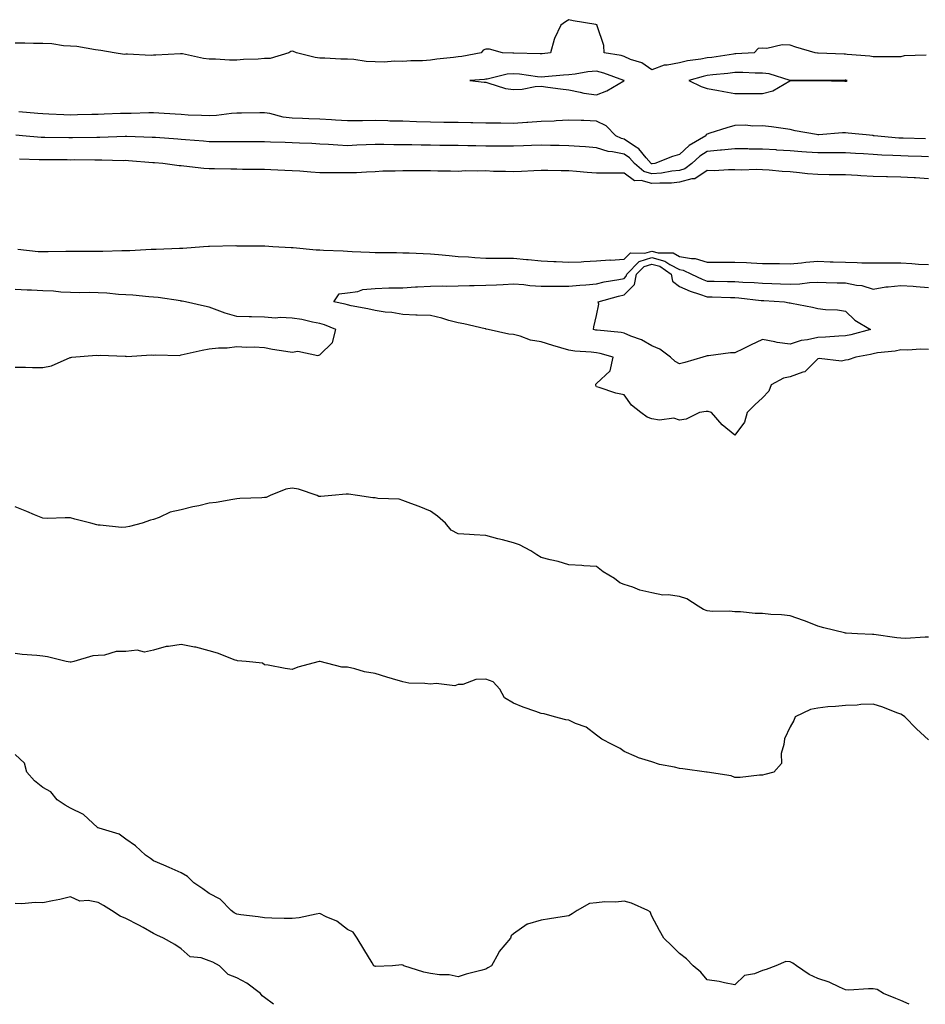
# Model space of a CAD drawing. Units: inches. Extents: x 920963 to 923603, y 7363898 to 7366538.
# Drawn here: x 922060 to 922387, y 7363898 to 7364254 of the extents above; entities that cross this region are included whole.
import ezdxf

# ---------------------------------------------------------------- set-up
doc = ezdxf.new("R2010")
doc.units = ezdxf.units.IN
doc.header["$MEASUREMENT"] = 0
doc.layers.add('Contour_92097363', color=7, linetype='Continuous', true_color=0x21b76c)

msp = doc.modelspace()

# ---------------------------------------------------------------- linework, layer by layer
at = {"layer": 'Contour_92097363'}
for points in [[(922387.17, 7364241.04, 3355), (922379.19, 7364240.78, 3355), (922378.05, 7364240.49, 3355), (922376.61, 7364240.48, 3355), (922369.48, 7364240.5, 3355), (922368.05, 7364240.48, 3355), (922366.89, 7364240.76, 3355), (922358.67, 7364241.3, 3355), (922358.05, 7364241.42, 3355), (922357.55, 7364241.42, 3355), (922348.13, 7364241.84, 3355), (922348.05, 7364241.84, 3355), (922347.97, 7364241.84, 3355), (922347.06, 7364241.92, 3355), (922340.05, 7364243.92, 3355), (922338.05, 7364244.7, 3355), (922335.2, 7364244.77, 3355), (922329.65, 7364243.52, 3355), (922328.05, 7364243.58, 3355), (922326.49, 7364243.48, 3355), (922324.98, 7364241.92, 3355), (922318.46, 7364241.51, 3355), (922318.05, 7364241.51, 3355), (922317.59, 7364241.45, 3355), (922309.69, 7364240.28, 3355), (922308.05, 7364240.08, 3355), (922305.77, 7364239.64, 3355), (922300.96, 7364239.02, 3355), (922298.05, 7364238.35, 3355), (922293.55, 7364237.42, 3355), (922292.52, 7364237.45, 3355), (922288.05, 7364235.74, 3355), (922284.43, 7364238.3, 3355), (922280.41, 7364239.56, 3355), (922278.05, 7364240.6, 3355), (922277.03, 7364240.9, 3355), (922270.82, 7364241.92, 3355), (922270.71, 7364244.58, 3355), (922268.27, 7364251.69, 3355), (922268.26, 7364251.92, 3355), (922268.17, 7364252.04, 3355), (922268.05, 7364252.09, 3355), (922267.84, 7364252.13, 3355), (922259.6, 7364253.47, 3355), (922258.05, 7364253.9, 3355), (922256.85, 7364253.11, 3355), (922255.18, 7364251.92, 3355), (922252.86, 7364247.11, 3355), (922252.81, 7364246.68, 3355), (922251.43, 7364241.92, 3355), (922248.42, 7364241.55, 3355), (922248.05, 7364241.51, 3355), (922247.67, 7364241.54, 3355), (922238.23, 7364241.75, 3355), (922238.05, 7364241.76, 3355), (922237.87, 7364241.74, 3355), (922234.11, 7364241.92, 3355), (922229.39, 7364243.26, 3355), (922228.05, 7364243.28, 3355), (922227.07, 7364242.9, 3355), (922226.38, 7364241.92, 3355), (922219.35, 7364240.61, 3355), (922218.05, 7364240.45, 3355), (922216.37, 7364240.24, 3355), (922210.4, 7364239.57, 3355), (922208.05, 7364239.26, 3355), (922205.21, 7364239.08, 3355), (922200.98, 7364238.99, 3355), (922198.05, 7364238.78, 3355), (922195.05, 7364238.91, 3355), (922191.39, 7364238.58, 3355), (922188.05, 7364238.69, 3355), (922184.87, 7364238.73, 3355), (922180.44, 7364239.53, 3355), (922178.05, 7364239.57, 3355), (922175.72, 7364239.58, 3355), (922169.93, 7364240.04, 3355), (922168.05, 7364240.05, 3355), (922166.37, 7364240.23, 3355), (922159.65, 7364241.92, 3355), (922158.58, 7364242.45, 3355), (922158.05, 7364242.55, 3355), (922157.58, 7364242.39, 3355), (922156.94, 7364241.92, 3355), (922150.12, 7364239.86, 3355), (922148.05, 7364239.81, 3355), (922145.78, 7364239.65, 3355), (922140.5, 7364239.47, 3355), (922138.05, 7364239.3, 3355), (922135.4, 7364239.27, 3355), (922130.35, 7364239.62, 3355), (922128.05, 7364239.59, 3355), (922126.01, 7364239.88, 3355), (922118.42, 7364241.55, 3355), (922118.05, 7364241.61, 3355), (922117.71, 7364241.58, 3355), (922108.87, 7364241.1, 3355), (922108.05, 7364241.03, 3355), (922107.13, 7364241, 3355), (922098.58, 7364241.39, 3355), (922098.05, 7364241.38, 3355), (922097.5, 7364241.37, 3355), (922093.84, 7364241.92, 3355), (922088.95, 7364242.82, 3355), (922088.05, 7364242.89, 3355), (922087.01, 7364242.97, 3355), (922080.31, 7364244.18, 3355), (922078.05, 7364244.31, 3355), (922075.51, 7364244.46, 3355), (922071.29, 7364245.16, 3355), (922068.05, 7364245.32, 3355), (922064.67, 7364245.3, 3355), (922061.55, 7364245.42, 3355), (922058.05, 7364245.41, 3355)], [(922386.93, 7364210.8, 3356), (922378.91, 7364211.06, 3356), (922378.05, 7364211.08, 3356), (922377.26, 7364211.13, 3356), (922368.34, 7364211.92, 3356), (922368.1, 7364211.97, 3356), (922368.05, 7364211.97, 3356), (922367.99, 7364211.98, 3356), (922359.02, 7364212.89, 3356), (922358.05, 7364213.06, 3356), (922356.96, 7364213.01, 3356), (922348.44, 7364212.31, 3356), (922348.05, 7364212.3, 3356), (922347.57, 7364212.4, 3356), (922339.88, 7364213.75, 3356), (922338.05, 7364214.18, 3356), (922335.46, 7364214.51, 3356), (922331.27, 7364215.14, 3356), (922328.05, 7364215.52, 3356), (922324.51, 7364215.46, 3356), (922321.86, 7364215.73, 3356), (922318.05, 7364215.67, 3356), (922315.13, 7364214.84, 3356), (922308.96, 7364212.84, 3356), (922308.05, 7364212.56, 3356), (922307.68, 7364212.28, 3356), (922307.52, 7364211.92, 3356), (922301.59, 7364208.38, 3356), (922298.05, 7364205.17, 3356), (922295.52, 7364204.45, 3356), (922289.09, 7364201.92, 3356), (922288.21, 7364201.77, 3356), (922288.05, 7364201.75, 3356), (922287.92, 7364201.79, 3356), (922287.77, 7364201.92, 3356), (922286.03, 7364203.93, 3356), (922283.35, 7364207.22, 3356), (922281.82, 7364208.15, 3356), (922278.05, 7364210.76, 3356), (922277.09, 7364210.96, 3356), (922275.09, 7364211.92, 3356), (922271.62, 7364215.49, 3356), (922268.05, 7364217.25, 3356), (922263.53, 7364217.4, 3356), (922262.57, 7364217.4, 3356), (922258.05, 7364217.54, 3356), (922253.45, 7364217.32, 3356), (922252.73, 7364217.24, 3356), (922248.05, 7364217.04, 3356), (922243.25, 7364216.73, 3356), (922242.84, 7364216.71, 3356), (922238.05, 7364216.42, 3356), (922233.53, 7364216.44, 3356), (922232.57, 7364216.44, 3356), (922228.05, 7364216.46, 3356), (922223.41, 7364216.56, 3356), (922222.71, 7364216.58, 3356), (922218.05, 7364216.68, 3356), (922213.22, 7364216.76, 3356), (922212.89, 7364216.76, 3356), (922208.05, 7364216.84, 3356), (922202.97, 7364217, 3356), (922198.05, 7364217.16, 3356), (922193.41, 7364217.27, 3356), (922192.67, 7364217.3, 3356), (922188.05, 7364217.41, 3356), (922183.49, 7364217.36, 3356), (922182.58, 7364217.39, 3356), (922178.05, 7364217.34, 3356), (922173.74, 7364217.61, 3356), (922172.32, 7364217.65, 3356), (922168.05, 7364217.9, 3356), (922164.18, 7364218.05, 3356), (922161.83, 7364218.14, 3356), (922158.05, 7364218.28, 3356), (922154.83, 7364218.7, 3356), (922150.04, 7364219.93, 3356), (922148.05, 7364220.26, 3356), (922146.37, 7364220.24, 3356), (922139.81, 7364220.16, 3356), (922138.05, 7364220.14, 3356), (922136.14, 7364220.01, 3356), (922130.7, 7364219.27, 3356), (922128.05, 7364219.1, 3356), (922125.39, 7364219.26, 3356), (922120.53, 7364219.44, 3356), (922118.05, 7364219.59, 3356), (922115.86, 7364219.73, 3356), (922109.88, 7364220.09, 3356), (922108.05, 7364220.21, 3356), (922106.34, 7364220.21, 3356), (922099.95, 7364220.01, 3356), (922098.05, 7364220.02, 3356), (922096.08, 7364219.95, 3356), (922090.22, 7364219.75, 3356), (922088.05, 7364219.68, 3356), (922085.76, 7364219.63, 3356), (922080.5, 7364219.47, 3356), (922078.05, 7364219.42, 3356), (922075.62, 7364219.49, 3356), (922070.17, 7364219.8, 3356), (922068.05, 7364219.87, 3356), (922066.17, 7364220.04, 3356), (922059.35, 7364220.62, 3356)], [(922388.05, 7364204.36, 3357), (922385.54, 7364204.43, 3357), (922380.68, 7364204.55, 3357), (922378.05, 7364204.63, 3357), (922375.16, 7364204.81, 3357), (922371.11, 7364204.98, 3357), (922368.05, 7364205.18, 3357), (922364.59, 7364205.38, 3357), (922361.7, 7364205.57, 3357), (922358.05, 7364205.78, 3357), (922354.23, 7364205.74, 3357), (922351.91, 7364205.78, 3357), (922348.05, 7364205.75, 3357), (922343.91, 7364206.06, 3357), (922342.32, 7364206.19, 3357), (922338.05, 7364206.5, 3357), (922333.19, 7364206.78, 3357), (922332.93, 7364206.8, 3357), (922328.05, 7364207.08, 3357), (922323.27, 7364207.14, 3357), (922322.81, 7364207.16, 3357), (922318.05, 7364207.23, 3357), (922313.22, 7364206.75, 3357), (922312.86, 7364206.73, 3357), (922308.05, 7364206.31, 3357), (922305.4, 7364204.57, 3357), (922302.51, 7364201.92, 3357), (922300.04, 7364199.93, 3357), (922298.05, 7364199.37, 3357), (922295.23, 7364199.11, 3357), (922291.51, 7364198.46, 3357), (922288.05, 7364198.19, 3357), (922285.15, 7364199.03, 3357), (922281.78, 7364201.92, 3357), (922280.05, 7364203.92, 3357), (922278.05, 7364205.31, 3357), (922273.8, 7364206.17, 3357), (922272.33, 7364206.2, 3357), (922268.05, 7364207.59, 3357), (922264.05, 7364207.92, 3357), (922261.93, 7364208.05, 3357), (922258.05, 7364208.35, 3357), (922254.55, 7364208.42, 3357), (922251.49, 7364208.48, 3357), (922248.05, 7364208.56, 3357), (922244.57, 7364208.44, 3357), (922241.63, 7364208.34, 3357), (922238.05, 7364208.22, 3357), (922234.35, 7364208.22, 3357), (922231.76, 7364208.21, 3357), (922228.05, 7364208.22, 3357), (922224.43, 7364208.29, 3357), (922221.61, 7364208.36, 3357), (922218.05, 7364208.43, 3357), (922214.58, 7364208.45, 3357), (922211.49, 7364208.48, 3357), (922208.05, 7364208.51, 3357), (922204.69, 7364208.56, 3357), (922201.33, 7364208.64, 3357), (922198.05, 7364208.69, 3357), (922194.84, 7364208.71, 3357), (922191.17, 7364208.8, 3357), (922188.05, 7364208.82, 3357), (922184.8, 7364208.67, 3357), (922181.46, 7364208.51, 3357), (922178.05, 7364208.35, 3357), (922174.62, 7364208.49, 3357), (922171.17, 7364208.81, 3357), (922168.05, 7364208.94, 3357), (922165.23, 7364209.1, 3357), (922160.69, 7364209.28, 3357), (922158.05, 7364209.42, 3357), (922155.63, 7364209.5, 3357), (922150.29, 7364209.68, 3357), (922148.05, 7364209.75, 3357), (922145.88, 7364209.75, 3357), (922140.27, 7364209.7, 3357), (922138.05, 7364209.7, 3357), (922135.85, 7364209.72, 3357), (922130.23, 7364209.74, 3357), (922128.05, 7364209.76, 3357), (922126.05, 7364209.93, 3357), (922119.51, 7364210.46, 3357), (922118.05, 7364210.57, 3357), (922116.8, 7364210.67, 3357), (922108.71, 7364211.26, 3357), (922108.05, 7364211.31, 3357), (922107.47, 7364211.34, 3357), (922098.31, 7364211.66, 3357), (922098.05, 7364211.67, 3357), (922097.8, 7364211.67, 3357), (922088.61, 7364211.36, 3357), (922087.48, 7364211.35, 3357), (922078.73, 7364211.24, 3357), (922078.05, 7364211.23, 3357), (922077.37, 7364211.24, 3357), (922068.7, 7364211.27, 3357), (922068.05, 7364211.27, 3357), (922067.44, 7364211.31, 3357), (922060.62, 7364211.92, 3357), (922058.27, 7364212.14, 3357)], [(922388.05, 7364196.42, 3358), (922383.29, 7364196.68, 3358), (922382.84, 7364196.71, 3358), (922378.05, 7364196.96, 3358), (922373.23, 7364197.1, 3358), (922372.84, 7364197.12, 3358), (922368.05, 7364197.27, 3358), (922363.59, 7364197.46, 3358), (922362.4, 7364197.57, 3358), (922358.05, 7364197.77, 3358), (922353.94, 7364197.81, 3358), (922352.11, 7364197.86, 3358), (922348.05, 7364197.9, 3358), (922344.3, 7364198.17, 3358), (922341.39, 7364198.58, 3358), (922338.05, 7364198.85, 3358), (922335.11, 7364198.98, 3358), (922330.44, 7364199.53, 3358), (922328.05, 7364199.65, 3358), (922325.87, 7364199.74, 3358), (922320.41, 7364199.56, 3358), (922318.05, 7364199.64, 3358), (922315.79, 7364199.66, 3358), (922310.64, 7364199.32, 3358), (922308.05, 7364199.34, 3358), (922303.61, 7364196.36, 3358), (922302.5, 7364196.37, 3358), (922298.05, 7364195.11, 3358), (922295.13, 7364194.84, 3358), (922290.99, 7364194.86, 3358), (922288.05, 7364194.63, 3358), (922284.24, 7364195.73, 3358), (922281.8, 7364195.67, 3358), (922278.05, 7364198.45, 3358), (922274.52, 7364198.39, 3358), (922271.51, 7364198.47, 3358), (922268.05, 7364198.4, 3358), (922264.74, 7364198.61, 3358), (922260.9, 7364199.08, 3358), (922258.05, 7364199.28, 3358), (922255.36, 7364199.23, 3358), (922250.54, 7364199.43, 3358), (922248.05, 7364199.38, 3358), (922245.37, 7364199.24, 3358), (922240.96, 7364199.01, 3358), (922238.05, 7364198.87, 3358), (922235.16, 7364199.03, 3358), (922230.89, 7364199.08, 3358), (922228.05, 7364199.22, 3358), (922225.22, 7364199.09, 3358), (922220.75, 7364199.22, 3358), (922218.05, 7364199.07, 3358), (922215.28, 7364199.15, 3358), (922210.78, 7364199.19, 3358), (922208.05, 7364199.26, 3358), (922205.41, 7364199.28, 3358), (922200.67, 7364199.3, 3358), (922198.05, 7364199.32, 3358), (922195.27, 7364199.14, 3358), (922190.88, 7364199.09, 3358), (922188.05, 7364198.87, 3358), (922184.96, 7364198.83, 3358), (922181.4, 7364198.57, 3358), (922178.05, 7364198.53, 3358), (922174.71, 7364198.58, 3358), (922171.43, 7364198.54, 3358), (922168.05, 7364198.59, 3358), (922164.86, 7364198.73, 3358), (922160.87, 7364199.1, 3358), (922158.05, 7364199.24, 3358), (922155.49, 7364199.36, 3358), (922150.38, 7364199.59, 3358), (922148.05, 7364199.7, 3358), (922145.88, 7364199.75, 3358), (922140.21, 7364199.76, 3358), (922138.05, 7364199.81, 3358), (922135.95, 7364199.82, 3358), (922130.01, 7364199.96, 3358), (922128.05, 7364199.97, 3358), (922126.21, 7364200.08, 3358), (922119, 7364200.97, 3358), (922118.05, 7364201.04, 3358), (922117.22, 7364201.09, 3358), (922111.37, 7364201.92, 3358), (922108.3, 7364202.17, 3358), (922108.05, 7364202.19, 3358), (922107.77, 7364202.2, 3358), (922099.02, 7364202.89, 3358), (922098.05, 7364202.95, 3358), (922097.02, 7364202.94, 3358), (922089.3, 7364203.17, 3358), (922088.05, 7364203.17, 3358), (922086.81, 7364203.16, 3358), (922079.32, 7364203.19, 3358), (922078.05, 7364203.18, 3358), (922076.78, 7364203.19, 3358), (922069.35, 7364203.22, 3358), (922068.05, 7364203.22, 3358), (922066.67, 7364203.3, 3358), (922059.61, 7364203.48, 3358)], [(922059, 7364170.97, 3358), (922066.26, 7364170.13, 3358), (922068.05, 7364170.05, 3358), (922069.92, 7364170.05, 3358), (922076.3, 7364170.17, 3358), (922078.05, 7364170.17, 3358), (922079.72, 7364170.25, 3358), (922086.32, 7364170.19, 3358), (922088.05, 7364170.26, 3358), (922089.71, 7364170.26, 3358), (922096.6, 7364170.48, 3358), (922098.05, 7364170.48, 3358), (922099.47, 7364170.5, 3358), (922107.12, 7364170.99, 3358), (922108.05, 7364171, 3358), (922108.99, 7364170.98, 3358), (922117.43, 7364171.3, 3358), (922118.05, 7364171.28, 3358), (922118.64, 7364171.33, 3358), (922126.11, 7364171.92, 3358), (922127.88, 7364172.09, 3358), (922128.05, 7364172.09, 3358), (922128.22, 7364172.09, 3358), (922137.76, 7364172.22, 3358), (922138.05, 7364172.21, 3358), (922138.34, 7364172.21, 3358), (922147.84, 7364172.14, 3358), (922148.05, 7364172.13, 3358), (922148.26, 7364172.13, 3358), (922151.17, 7364171.92, 3358), (922157.68, 7364171.55, 3358), (922158.05, 7364171.55, 3358), (922158.43, 7364171.54, 3358), (922166.82, 7364170.69, 3358), (922168.05, 7364170.67, 3358), (922169.42, 7364170.55, 3358), (922176.53, 7364170.4, 3358), (922178.05, 7364170.26, 3358), (922179.82, 7364170.15, 3358), (922186.05, 7364169.92, 3358), (922188.05, 7364169.8, 3358), (922190.23, 7364169.73, 3358), (922195.83, 7364169.7, 3358), (922198.05, 7364169.64, 3358), (922200.39, 7364169.58, 3358), (922205.49, 7364169.36, 3358), (922208.05, 7364169.31, 3358), (922210.94, 7364169.03, 3358), (922214.78, 7364168.65, 3358), (922218.05, 7364168.34, 3358), (922221.82, 7364168.15, 3358), (922224.07, 7364167.93, 3358), (922228.05, 7364167.74, 3358), (922232.23, 7364167.73, 3358), (922233.78, 7364167.65, 3358), (922238.05, 7364167.65, 3358), (922242.72, 7364167.25, 3358), (922243.36, 7364167.23, 3358), (922248.05, 7364166.79, 3358), (922252.67, 7364166.54, 3358), (922253.5, 7364166.47, 3358), (922258.05, 7364166.21, 3358), (922262.54, 7364166.41, 3358), (922263.46, 7364166.51, 3358), (922268.05, 7364166.68, 3358), (922272.93, 7364167.04, 3358), (922273.16, 7364167.03, 3358), (922278.05, 7364167.3, 3358), (922280.37, 7364169.6, 3358), (922285.58, 7364169.45, 3358), (922288.05, 7364170.24, 3358), (922290.33, 7364169.64, 3358), (922295.73, 7364169.6, 3358), (922298.05, 7364168.36, 3358), (922302.42, 7364167.55, 3358), (922303.68, 7364167.55, 3358), (922308.05, 7364166.24, 3358), (922312.42, 7364166.28, 3358), (922313.71, 7364166.26, 3358), (922318.05, 7364166.3, 3358), (922322.21, 7364166.08, 3358), (922323.95, 7364166.02, 3358), (922328.05, 7364165.81, 3358), (922331.94, 7364165.8, 3358), (922334.25, 7364165.72, 3358), (922338.05, 7364165.71, 3358), (922342.17, 7364166.04, 3358), (922343.7, 7364166.27, 3358), (922348.05, 7364166.57, 3358), (922352.53, 7364166.4, 3358), (922353.6, 7364166.37, 3358), (922358.05, 7364166.2, 3358), (922362.23, 7364166.1, 3358), (922363.9, 7364166.07, 3358), (922368.05, 7364165.97, 3358), (922372.19, 7364166.06, 3358), (922374, 7364165.97, 3358), (922378.05, 7364166.07, 3358), (922381.96, 7364165.83, 3358), (922384.39, 7364165.58, 3358), (922388.05, 7364165.35, 3358)], [(922388.05, 7364134.65, 3357), (922385.16, 7364134.81, 3357), (922380.53, 7364134.4, 3357), (922378.05, 7364134.59, 3357), (922375.94, 7364134.03, 3357), (922369.58, 7364133.46, 3357), (922368.05, 7364133.15, 3357), (922367.06, 7364132.91, 3357), (922361.74, 7364131.92, 3357), (922359.03, 7364130.94, 3357), (922358.05, 7364130.81, 3357), (922356.64, 7364130.51, 3357), (922348.48, 7364131.49, 3357), (922348.05, 7364131.26, 3357), (922343.36, 7364126.61, 3357), (922342.68, 7364126.55, 3357), (922338.05, 7364124.84, 3357), (922335.61, 7364124.36, 3357), (922331.16, 7364121.92, 3357), (922330.35, 7364119.62, 3357), (922328.05, 7364117.26, 3357), (922325.25, 7364114.72, 3357), (922322.47, 7364111.92, 3357), (922321.56, 7364108.42, 3357), (922318.05, 7364103.67, 3357), (922313.53, 7364107.4, 3357), (922309.58, 7364111.92, 3357), (922308.42, 7364112.29, 3357), (922308.05, 7364112.27, 3357), (922307.75, 7364112.23, 3357), (922305.24, 7364111.92, 3357), (922300.48, 7364109.49, 3357), (922298.05, 7364109.14, 3357), (922296.04, 7364109.91, 3357), (922290.8, 7364109.17, 3357), (922288.05, 7364109.64, 3357), (922286.33, 7364110.2, 3357), (922284.07, 7364111.92, 3357), (922280.72, 7364114.59, 3357), (922278.05, 7364118.3, 3357), (922275.08, 7364118.95, 3357), (922269.03, 7364120.94, 3357), (922268.05, 7364121.2, 3357), (922267.83, 7364121.7, 3357), (922267.77, 7364121.92, 3357), (922267.8, 7364122.17, 3357), (922268.05, 7364122.44, 3357), (922273, 7364126.97, 3357), (922274.1, 7364131.92, 3357), (922269.42, 7364133.29, 3357), (922268.05, 7364133.54, 3357), (922266.2, 7364133.77, 3357), (922260.21, 7364134.08, 3357), (922258.05, 7364134.4, 3357), (922252.31, 7364136.18, 3357), (922248.05, 7364137.49, 3357), (922244.19, 7364138.06, 3357), (922240.46, 7364139.51, 3357), (922238.05, 7364140.06, 3357), (922236.4, 7364140.27, 3357), (922228.94, 7364141.92, 3357), (922228.22, 7364142.08, 3357), (922228.05, 7364142.11, 3357), (922227.82, 7364142.15, 3357), (922220.14, 7364144.01, 3357), (922218.05, 7364144.33, 3357), (922214.76, 7364145.21, 3357), (922212.18, 7364146.05, 3357), (922208.05, 7364147, 3357), (922203.25, 7364147.11, 3357), (922202.82, 7364147.15, 3357), (922198.05, 7364147.29, 3357), (922194.15, 7364148.02, 3357), (922191.73, 7364148.24, 3357), (922188.05, 7364148.83, 3357), (922185.48, 7364149.35, 3357), (922179.46, 7364150.51, 3357), (922178.05, 7364150.79, 3357), (922177.21, 7364151.09, 3357), (922173.11, 7364151.92, 3357), (922175.11, 7364154.86, 3357), (922178.05, 7364155.11, 3357), (922181.83, 7364155.7, 3357), (922183.59, 7364156.39, 3357), (922188.05, 7364156.79, 3357), (922193.05, 7364156.92, 3357), (922193.05, 7364156.92, 3357), (922198.05, 7364157.03, 3357), (922202.68, 7364157.29, 3357), (922203.42, 7364157.29, 3357), (922208.05, 7364157.52, 3357), (922212.29, 7364157.68, 3357), (922213.69, 7364157.56, 3357), (922218.05, 7364157.69, 3357), (922222.18, 7364157.79, 3357), (922223.91, 7364157.78, 3357), (922228.05, 7364157.88, 3357), (922231.89, 7364158.08, 3357), (922234.32, 7364158.2, 3357), (922238.05, 7364158.38, 3357), (922241.83, 7364158.14, 3357), (922243.99, 7364157.86, 3357), (922248.05, 7364157.63, 3357), (922252.35, 7364157.62, 3357), (922253.67, 7364157.54, 3357), (922258.05, 7364157.53, 3357), (922262.02, 7364157.95, 3357), (922264.23, 7364158.1, 3357), (922268.05, 7364158.47, 3357), (922270.84, 7364159.13, 3357), (922276.1, 7364159.97, 3357), (922278.05, 7364160.37, 3357), (922278.82, 7364161.15, 3357), (922278.97, 7364161.92, 3357), (922283.52, 7364166.45, 3357), (922288.05, 7364167.9, 3357), (922292.79, 7364166.66, 3357), (922294.51, 7364165.46, 3357), (922298.05, 7364163.57, 3357), (922299.44, 7364163.31, 3357), (922302.41, 7364161.92, 3357), (922306.2, 7364160.07, 3357), (922308.05, 7364159.4, 3357), (922310.63, 7364159.34, 3357), (922315.41, 7364159.28, 3357), (922318.05, 7364159.22, 3357), (922320.94, 7364159.03, 3357), (922325.07, 7364158.94, 3357), (922328.05, 7364158.72, 3357), (922331.39, 7364158.58, 3357), (922334.61, 7364158.48, 3357), (922338.05, 7364158.32, 3357), (922341.55, 7364158.42, 3357), (922345.05, 7364158.91, 3357), (922348.05, 7364159.02, 3357), (922351.01, 7364158.96, 3357), (922354.97, 7364158.84, 3357), (922358.05, 7364158.78, 3357), (922362.05, 7364157.92, 3357), (922363.99, 7364157.86, 3357), (922368.05, 7364156.46, 3357), (922372.63, 7364157.34, 3357), (922373.41, 7364157.28, 3357), (922378.05, 7364157.86, 3357), (922382.44, 7364157.52, 3357), (922383.55, 7364157.42, 3357), (922388.05, 7364157.1, 3357)], [(922058.05, 7364128.24, 3358), (922061.72, 7364128.26, 3358), (922064.31, 7364128.18, 3358), (922068.05, 7364128.2, 3358), (922071.16, 7364128.81, 3358), (922077.89, 7364131.76, 3358), (922078.05, 7364131.81, 3358), (922078.14, 7364131.83, 3358), (922078.47, 7364131.92, 3358), (922087.37, 7364132.6, 3358), (922088.05, 7364132.56, 3358), (922088.74, 7364132.61, 3358), (922097.75, 7364132.22, 3358), (922098.05, 7364132.25, 3358), (922098.34, 7364132.21, 3358), (922107.27, 7364132.7, 3358), (922108.05, 7364132.62, 3358), (922108.89, 7364132.76, 3358), (922117.4, 7364132.57, 3358), (922118.05, 7364132.74, 3358), (922119.1, 7364132.98, 3358), (922125.57, 7364134.4, 3358), (922128.05, 7364134.98, 3358), (922131.43, 7364135.3, 3358), (922134.66, 7364135.31, 3358), (922138.05, 7364135.71, 3358), (922141.68, 7364135.55, 3358), (922144.37, 7364135.6, 3358), (922148.05, 7364135.45, 3358), (922150.97, 7364134.85, 3358), (922155.86, 7364134.11, 3358), (922158.05, 7364133.7, 3358), (922160.18, 7364134.05, 3358), (922167.43, 7364132.54, 3358), (922168.05, 7364132.8, 3358), (922172.73, 7364137.24, 3358), (922173.85, 7364141.92, 3358), (922169.76, 7364143.64, 3358), (922168.05, 7364144.12, 3358), (922165.44, 7364144.53, 3358), (922161.64, 7364145.51, 3358), (922158.05, 7364145.96, 3358), (922153.75, 7364146.22, 3358), (922152.13, 7364146, 3358), (922148.05, 7364146.39, 3358), (922143.44, 7364146.53, 3358), (922142.6, 7364146.47, 3358), (922138.05, 7364146.64, 3358), (922133.9, 7364147.78, 3358), (922131.03, 7364148.94, 3358), (922128.05, 7364149.94, 3358), (922126.47, 7364150.34, 3358), (922119.51, 7364151.92, 3358), (922118.3, 7364152.18, 3358), (922118.05, 7364152.21, 3358), (922117.75, 7364152.23, 3358), (922109.67, 7364153.54, 3358), (922108.05, 7364153.59, 3358), (922106.29, 7364153.68, 3358), (922100.48, 7364154.34, 3358), (922098.05, 7364154.45, 3358), (922095.4, 7364154.56, 3358), (922091.15, 7364155.02, 3358), (922088.05, 7364155.14, 3358), (922084.74, 7364155.23, 3358), (922081.3, 7364155.17, 3358), (922078.05, 7364155.27, 3358), (922074.51, 7364155.46, 3358), (922071.88, 7364155.75, 3358), (922068.05, 7364155.93, 3358), (922063.88, 7364156.09, 3358), (922062.31, 7364156.18, 3358), (922058.05, 7364156.34, 3358)], [(922388.05, 7364030.67, 3358), (922386.86, 7364030.73, 3358), (922379.71, 7364030.25, 3358), (922378.05, 7364030.33, 3358), (922376.63, 7364030.5, 3358), (922368.32, 7364031.65, 3358), (922368.05, 7364031.68, 3358), (922367.83, 7364031.7, 3358), (922362.34, 7364031.92, 3358), (922358.32, 7364032.19, 3358), (922358.05, 7364032.21, 3358), (922357.67, 7364032.3, 3358), (922350.25, 7364034.12, 3358), (922348.05, 7364034.69, 3358), (922343.54, 7364036.43, 3358), (922342.84, 7364036.71, 3358), (922338.05, 7364038.42, 3358), (922334.89, 7364038.76, 3358), (922331.03, 7364038.94, 3358), (922328.05, 7364039.22, 3358), (922325.42, 7364039.29, 3358), (922320.15, 7364039.82, 3358), (922318.05, 7364039.88, 3358), (922316.18, 7364040.05, 3358), (922309.95, 7364040.02, 3358), (922308.05, 7364040.17, 3358), (922306.79, 7364040.66, 3358), (922304.82, 7364041.92, 3358), (922300.72, 7364044.59, 3358), (922298.05, 7364045.46, 3358), (922293.95, 7364046.02, 3358), (922292.07, 7364045.94, 3358), (922288.05, 7364046.78, 3358), (922283.78, 7364047.65, 3358), (922281.2, 7364048.77, 3358), (922278.05, 7364049.71, 3358), (922276.47, 7364050.34, 3358), (922274.56, 7364051.92, 3358), (922270.44, 7364054.31, 3358), (922268.05, 7364056.22, 3358), (922263.46, 7364056.5, 3358), (922262.77, 7364056.64, 3358), (922258.05, 7364056.87, 3358), (922254.17, 7364058.05, 3358), (922251.31, 7364058.66, 3358), (922248.05, 7364059.53, 3358), (922246.56, 7364060.43, 3358), (922244.31, 7364061.92, 3358), (922240.27, 7364064.14, 3358), (922238.05, 7364064.81, 3358), (922234.13, 7364065.84, 3358), (922232.36, 7364066.22, 3358), (922228.05, 7364067.48, 3358), (922223.85, 7364067.72, 3358), (922222.13, 7364067.84, 3358), (922218.05, 7364068.07, 3358), (922215.56, 7364069.43, 3358), (922213.47, 7364071.92, 3358), (922210.62, 7364074.49, 3358), (922208.05, 7364076.19, 3358), (922204.03, 7364077.89, 3358), (922200.94, 7364079.03, 3358), (922198.05, 7364080.16, 3358), (922196.71, 7364080.58, 3358), (922189.09, 7364080.88, 3358), (922188.05, 7364081.1, 3358), (922187.22, 7364081.09, 3358), (922181.76, 7364081.92, 3358), (922178.5, 7364082.37, 3358), (922178.05, 7364082.39, 3358), (922177.6, 7364082.37, 3358), (922172.42, 7364081.92, 3358), (922168.45, 7364081.53, 3358), (922168.05, 7364081.55, 3358), (922167.75, 7364081.61, 3358), (922167.1, 7364081.92, 3358), (922160.37, 7364084.24, 3358), (922158.05, 7364084.56, 3358), (922155.76, 7364084.21, 3358), (922150.13, 7364081.92, 3358), (922148.72, 7364081.25, 3358), (922148.05, 7364081.16, 3358), (922147.19, 7364081.06, 3358), (922139.16, 7364080.81, 3358), (922138.05, 7364080.65, 3358), (922136.61, 7364080.48, 3358), (922130.6, 7364079.37, 3358), (922128.05, 7364079.12, 3358), (922124.36, 7364078.23, 3358), (922122.19, 7364077.78, 3358), (922118.05, 7364076.7, 3358), (922114.06, 7364075.91, 3358), (922110.05, 7364073.92, 3358), (922108.05, 7364073.26, 3358), (922106.92, 7364073.05, 3358), (922103.88, 7364071.92, 3358), (922099.31, 7364070.66, 3358), (922098.05, 7364070.43, 3358), (922096.48, 7364070.35, 3358), (922088.77, 7364071.2, 3358), (922088.05, 7364071.15, 3358), (922087.48, 7364071.35, 3358), (922085.41, 7364071.92, 3358), (922079.54, 7364073.41, 3358), (922078.05, 7364073.81, 3358), (922076.1, 7364073.87, 3358), (922069.74, 7364073.61, 3358), (922068.05, 7364073.67, 3358), (922065.03, 7364074.94, 3358), (922062.27, 7364076.14, 3358), (922058.05, 7364077.82, 3358)], [(922388.05, 7363993.54, 3359), (922383.66, 7363997.53, 3359), (922379.51, 7364001.92, 3359), (922378.66, 7364002.53, 3359), (922378.05, 7364002.89, 3359), (922376.57, 7364003.4, 3359), (922371.52, 7364005.39, 3359), (922368.05, 7364006.44, 3359), (922363.6, 7364006.37, 3359), (922362.27, 7364006.14, 3359), (922358.05, 7364006.05, 3359), (922354.38, 7364005.59, 3359), (922351.6, 7364005.47, 3359), (922348.05, 7364005.08, 3359), (922345.39, 7364004.58, 3359), (922339.83, 7364001.92, 3359), (922339.36, 7364000.6, 3359), (922338.05, 7363998.28, 3359), (922335.98, 7363993.99, 3359), (922335.74, 7363991.92, 3359), (922334.74, 7363988.62, 3359), (922334.95, 7363985.01, 3359), (922332.13, 7363981.92, 3359), (922328.9, 7363981.07, 3359), (922328.05, 7363980.86, 3359), (922327, 7363980.87, 3359), (922319.98, 7363979.99, 3359), (922318.05, 7363980.01, 3359), (922316.73, 7363980.6, 3359), (922308.07, 7363981.89, 3359), (922308.05, 7363981.9, 3359), (922308.03, 7363981.9, 3359), (922307.87, 7363981.92, 3359), (922299.3, 7363983.17, 3359), (922298.05, 7363983.18, 3359), (922296.3, 7363983.67, 3359), (922290.84, 7363984.72, 3359), (922288.05, 7363985.7, 3359), (922283.2, 7363987.06, 3359), (922282.53, 7363987.44, 3359), (922278.05, 7363989.43, 3359), (922276.58, 7363990.45, 3359), (922273.67, 7363991.92, 3359), (922270.02, 7363993.89, 3359), (922268.05, 7363995.24, 3359), (922264.36, 7363998.23, 3359), (922260.42, 7363999.55, 3359), (922258.05, 7364000.67, 3359), (922257.01, 7364000.88, 3359), (922252.87, 7364001.92, 3359), (922249.1, 7364002.97, 3359), (922248.05, 7364003.13, 3359), (922246.11, 7364003.86, 3359), (922241.58, 7364005.45, 3359), (922238.05, 7364006.87, 3359), (922234.88, 7364008.75, 3359), (922233.18, 7364011.92, 3359), (922230.74, 7364014.61, 3359), (922228.05, 7364015.5, 3359), (922224.51, 7364015.46, 3359), (922219.72, 7364013.59, 3359), (922218.05, 7364013.54, 3359), (922216.85, 7364013.12, 3359), (922210.14, 7364014.01, 3359), (922208.05, 7364013.67, 3359), (922206, 7364013.97, 3359), (922200.23, 7364014.1, 3359), (922198.05, 7364014.53, 3359), (922194.31, 7364015.66, 3359), (922192.36, 7364016.23, 3359), (922188.05, 7364017.58, 3359), (922184.25, 7364018.12, 3359), (922180.69, 7364019.28, 3359), (922178.05, 7364019.81, 3359), (922176.02, 7364019.89, 3359), (922168.18, 7364021.92, 3359), (922168.07, 7364021.94, 3359), (922168.03, 7364021.94, 3359), (922167.87, 7364021.92, 3359), (922160.1, 7364019.88, 3359), (922158.05, 7364019.06, 3359), (922155.54, 7364019.41, 3359), (922149.42, 7364020.55, 3359), (922148.05, 7364020.75, 3359), (922147.41, 7364021.28, 3359), (922141.49, 7364021.92, 3359), (922138.33, 7364022.2, 3359), (922138.05, 7364022.26, 3359), (922137.55, 7364022.42, 3359), (922131.08, 7364024.95, 3359), (922128.05, 7364025.75, 3359), (922123.25, 7364027.12, 3359), (922122.84, 7364027.13, 3359), (922118.05, 7364028.07, 3359), (922113.45, 7364027.32, 3359), (922112.59, 7364027.38, 3359), (922108.05, 7364026.03, 3359), (922104.73, 7364025.24, 3359), (922102.1, 7364025.97, 3359), (922098.05, 7364025.57, 3359), (922094.5, 7364025.47, 3359), (922090.3, 7364024.17, 3359), (922088.05, 7364024.06, 3359), (922086.02, 7364023.95, 3359), (922079.17, 7364021.92, 3359), (922078.27, 7364021.7, 3359), (922078.05, 7364021.68, 3359), (922077.83, 7364021.7, 3359), (922076.4, 7364021.92, 3359), (922069.7, 7364023.57, 3359), (922068.05, 7364023.85, 3359), (922065.84, 7364024.13, 3359), (922060.56, 7364024.43, 3359), (922058.05, 7364024.8, 3359)], [(922381.08, 7363898, 3360), (922378.05, 7363899.41, 3360), (922376.25, 7363900.12, 3360), (922371.79, 7363901.92, 3360), (922369.5, 7363903.37, 3360), (922368.05, 7363903.55, 3360), (922366.34, 7363903.63, 3360), (922359.25, 7363903.11, 3360), (922358.05, 7363903.19, 3360), (922355.82, 7363904.15, 3360), (922352.19, 7363906.06, 3360), (922348.05, 7363907.31, 3360), (922344.89, 7363908.76, 3360), (922340.35, 7363911.92, 3360), (922339.01, 7363912.88, 3360), (922338.05, 7363913.4, 3360), (922336.54, 7363913.43, 3360), (922332.86, 7363911.92, 3360), (922329.33, 7363910.64, 3360), (922328.05, 7363910.21, 3360), (922325.15, 7363909.02, 3360), (922321.56, 7363908.41, 3360), (922318.05, 7363905.03, 3360), (922314.26, 7363905.71, 3360), (922312.37, 7363906.24, 3360), (922308.05, 7363906.86, 3360), (922305.74, 7363909.6, 3360), (922302.94, 7363911.92, 3360), (922300.55, 7363914.42, 3360), (922298.05, 7363916.39, 3360), (922295.25, 7363919.12, 3360), (922292.36, 7363921.92, 3360), (922290.82, 7363924.69, 3360), (922288.05, 7363929.89, 3360), (922287.5, 7363931.37, 3360), (922286.58, 7363931.92, 3360), (922280.73, 7363934.6, 3360), (922278.05, 7363935.33, 3360), (922275.06, 7363934.91, 3360), (922271.12, 7363934.99, 3360), (922268.05, 7363934.66, 3360), (922265.53, 7363934.44, 3360), (922261.14, 7363931.92, 3360), (922259.3, 7363930.67, 3360), (922258.05, 7363929.94, 3360), (922255.7, 7363929.57, 3360), (922251.06, 7363928.91, 3360), (922248.05, 7363928.44, 3360), (922243.1, 7363926.97, 3360), (922243, 7363926.97, 3360), (922238.05, 7363923.45, 3360), (922237.18, 7363922.79, 3360), (922236.97, 7363921.92, 3360), (922232.91, 7363917.06, 3360), (922232.67, 7363916.54, 3360), (922230.12, 7363911.92, 3360), (922228.83, 7363911.14, 3360), (922228.05, 7363910.71, 3360), (922226.33, 7363910.2, 3360), (922221.02, 7363908.95, 3360), (922218.05, 7363907.92, 3360), (922214.8, 7363908.67, 3360), (922211.31, 7363908.66, 3360), (922208.05, 7363909.17, 3360), (922205.69, 7363909.56, 3360), (922198.47, 7363911.92, 3360), (922198.26, 7363912.13, 3360), (922198.05, 7363912.17, 3360), (922197.76, 7363912.21, 3360), (922194.3, 7363911.92, 3360), (922188.26, 7363911.7, 3360), (922188.05, 7363911.73, 3360), (922187.89, 7363911.77, 3360), (922187.63, 7363911.92, 3360), (922187, 7363912.98, 3360), (922184.03, 7363917.9, 3360), (922181.58, 7363921.92, 3360), (922180.15, 7363924.02, 3360), (922178.05, 7363925.03, 3360), (922174.22, 7363928.09, 3360), (922170.34, 7363929.63, 3360), (922168.05, 7363930.79, 3360), (922166.73, 7363930.6, 3360), (922160.68, 7363929.29, 3360), (922158.05, 7363928.96, 3360), (922155.2, 7363929.07, 3360), (922150.8, 7363929.17, 3360), (922148.05, 7363929.28, 3360), (922145.79, 7363929.66, 3360), (922139.61, 7363930.36, 3360), (922138.05, 7363930.6, 3360), (922137.15, 7363931.02, 3360), (922136.08, 7363931.92, 3360), (922132.12, 7363935.99, 3360), (922128.05, 7363938.07, 3360), (922125.82, 7363939.7, 3360), (922122.53, 7363941.92, 3360), (922120.33, 7363944.2, 3360), (922118.05, 7363945.48, 3360), (922113.6, 7363947.47, 3360), (922111.72, 7363948.26, 3360), (922108.05, 7363949.82, 3360), (922106.89, 7363950.76, 3360), (922105.13, 7363951.92, 3360), (922101.45, 7363955.32, 3360), (922098.05, 7363957.68, 3360), (922095.6, 7363959.47, 3360), (922088.36, 7363961.61, 3360), (922088.05, 7363961.75, 3360), (922087.94, 7363961.81, 3360), (922087.8, 7363961.92, 3360), (922082.69, 7363966.56, 3360), (922078.05, 7363968.94, 3360), (922076.11, 7363969.97, 3360), (922073.23, 7363971.92, 3360), (922070.88, 7363974.75, 3360), (922068.05, 7363976.38, 3360), (922064.96, 7363978.83, 3360), (922062.18, 7363981.92, 3360), (922061.35, 7363985.22, 3360), (922058.05, 7363988.32, 3360)], [(922151.35, 7363898, 3361), (922148.05, 7363900.51, 3361), (922147.2, 7363901.07, 3361), (922146.66, 7363901.92, 3361), (922141.74, 7363905.61, 3361), (922138.05, 7363907.58, 3361), (922134.92, 7363908.79, 3361), (922131.85, 7363911.92, 3361), (922129.41, 7363913.28, 3361), (922128.05, 7363913.71, 3361), (922125.22, 7363914.75, 3361), (922121.3, 7363915.16, 3361), (922118.05, 7363918.02, 3361), (922115.69, 7363919.56, 3361), (922111.62, 7363921.92, 3361), (922109.14, 7363923.01, 3361), (922108.05, 7363923.6, 3361), (922104.23, 7363925.74, 3361), (922102.74, 7363926.61, 3361), (922098.05, 7363929.03, 3361), (922096, 7363929.87, 3361), (922092.8, 7363931.92, 3361), (922089.88, 7363933.75, 3361), (922088.05, 7363934.78, 3361), (922084.41, 7363935.56, 3361), (922081.43, 7363935.3, 3361), (922078.05, 7363936.89, 3361), (922074.1, 7363935.87, 3361), (922071.54, 7363935.41, 3361), (922068.05, 7363934.62, 3361), (922065.21, 7363934.76, 3361), (922060.4, 7363934.27, 3361), (922058.05, 7363934.42, 3361)]]:
    msp.add_polyline3d(points, dxfattribs=at)
for points in [[(922278.05, 7364231.86, 3356), (922278.08, 7364231.89, 3356), (922278.1, 7364231.92, 3356), (922278.07, 7364231.94, 3356), (922278.05, 7364231.95, 3356), (922278, 7364231.97, 3356), (922270.74, 7364234.61, 3356), (922268.05, 7364235.25, 3356), (922264.94, 7364235.03, 3356), (922260.3, 7364234.17, 3356), (922258.05, 7364233.98, 3356), (922256.18, 7364233.79, 3356), (922249.42, 7364233.29, 3356), (922248.05, 7364233.16, 3356), (922246.69, 7364233.28, 3356), (922240.3, 7364234.17, 3356), (922238.05, 7364234.34, 3356), (922235.82, 7364234.15, 3356), (922228.57, 7364232.44, 3356), (922228.05, 7364232.38, 3356), (922227.64, 7364232.33, 3356), (922222.33, 7364231.92, 3356), (922227.42, 7364231.29, 3356), (922228.05, 7364231.26, 3356), (922228.86, 7364231.11, 3356), (922235.18, 7364229.05, 3356), (922238.05, 7364228.68, 3356), (922241.19, 7364228.78, 3356), (922245.88, 7364229.74, 3356), (922248.05, 7364229.84, 3356), (922250.47, 7364229.5, 3356), (922255.07, 7364228.94, 3356), (922258.05, 7364228.5, 3356), (922262.21, 7364227.76, 3356), (922263.5, 7364227.38, 3356), (922268.05, 7364226.77, 3356), (922271.8, 7364228.17, 3356), (922277.93, 7364231.8, 3356)], [(922358.05, 7364231.64, 3356), (922358.25, 7364231.72, 3356), (922358.59, 7364231.92, 3356), (922358.19, 7364232.06, 3356), (922358.05, 7364232.08, 3356), (922357.88, 7364232.08, 3356), (922348.05, 7364231.92, 3356), (922338.07, 7364231.94, 3356), (922338.03, 7364231.94, 3356), (922330.43, 7364234.3, 3356), (922328.05, 7364234.57, 3356), (922325.41, 7364234.56, 3356), (922320.94, 7364234.81, 3356), (922318.05, 7364234.8, 3356), (922315.5, 7364234.47, 3356), (922310.06, 7364233.93, 3356), (922308.05, 7364233.69, 3356), (922306.57, 7364233.4, 3356), (922301.49, 7364231.92, 3356), (922305.87, 7364229.73, 3356), (922308.05, 7364229.01, 3356), (922311.6, 7364228.37, 3356), (922314.09, 7364227.96, 3356), (922318.05, 7364227.2, 3356), (922322.81, 7364227.17, 3356), (922323.35, 7364227.22, 3356), (922328.05, 7364227.18, 3356), (922331.78, 7364228.2, 3356), (922337.98, 7364231.85, 3356), (922338.05, 7364231.88, 3356), (922338.08, 7364231.89, 3356), (922348.04, 7364231.91, 3356), (922348.06, 7364231.91, 3356), (922357.78, 7364231.65, 3356)], [(922298.05, 7364129.51, 3356), (922296.45, 7364130.32, 3356), (922294.82, 7364131.92, 3356), (922290.91, 7364134.78, 3356), (922288.05, 7364135.96, 3356), (922284.29, 7364138.15, 3356), (922280.45, 7364139.52, 3356), (922278.05, 7364140.57, 3356), (922276.94, 7364140.81, 3356), (922268.31, 7364141.66, 3356), (922268.05, 7364141.7, 3356), (922267.86, 7364141.73, 3356), (922267, 7364141.92, 3356), (922267.08, 7364142.88, 3356), (922268.05, 7364146.92, 3356), (922268.86, 7364151.11, 3356), (922268.65, 7364151.92, 3356), (922275.99, 7364153.98, 3356), (922278.05, 7364154.41, 3356), (922281.81, 7364158.16, 3356), (922282.53, 7364161.92, 3356), (922285.3, 7364164.67, 3356), (922288.05, 7364165.56, 3356), (922290.93, 7364164.8, 3356), (922295.08, 7364161.92, 3356), (922295.55, 7364159.42, 3356), (922298.05, 7364157.4, 3356), (922301.87, 7364155.74, 3356), (922305.24, 7364154.73, 3356), (922308.05, 7364153.72, 3356), (922309.81, 7364153.68, 3356), (922316.5, 7364153.47, 3356), (922318.05, 7364153.43, 3356), (922319.47, 7364153.34, 3356), (922327.54, 7364152.43, 3356), (922328.05, 7364152.39, 3356), (922328.5, 7364152.37, 3356), (922335.97, 7364151.92, 3356), (922337.63, 7364151.5, 3356), (922338.05, 7364151.55, 3356), (922338.51, 7364151.45, 3356), (922346.06, 7364149.93, 3356), (922348.05, 7364149.5, 3356), (922350.82, 7364149.15, 3356), (922355.15, 7364149.02, 3356), (922358.05, 7364148.56, 3356), (922361.41, 7364145.28, 3356), (922367.02, 7364141.92, 3356), (922359.95, 7364140.02, 3356), (922358.05, 7364139.61, 3356), (922355.68, 7364139.55, 3356), (922350.85, 7364139.11, 3356), (922348.05, 7364139.06, 3356), (922344.3, 7364138.17, 3356), (922342.02, 7364137.94, 3356), (922338.05, 7364136.61, 3356), (922333.37, 7364137.24, 3356), (922332.48, 7364137.49, 3356), (922328.05, 7364138.26, 3356), (922323.72, 7364136.25, 3356), (922321.09, 7364134.96, 3356), (922318.05, 7364133.5, 3356), (922316.45, 7364133.52, 3356), (922308.56, 7364132.43, 3356), (922308.05, 7364132.44, 3356), (922307.64, 7364132.33, 3356), (922306.45, 7364131.92, 3356), (922300.04, 7364129.93, 3356)]]:
    msp.add_polyline3d(points, close=True, dxfattribs=at)

doc.saveas('drawing.dxf')
